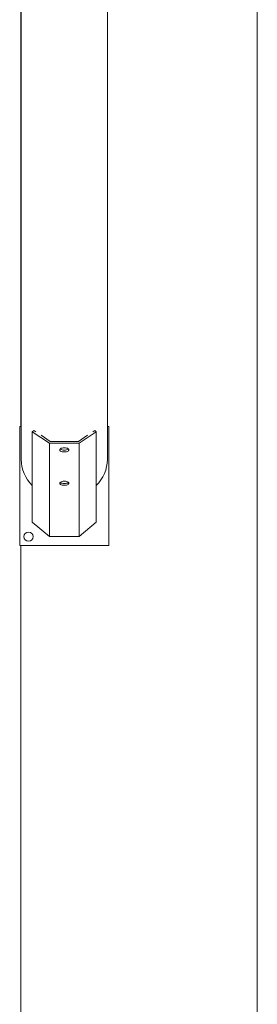
# Model space of a CAD drawing. Units: millimetres. Extents: x 99 to 209, y 122 to 200.
# Drawn here: x 205 to 209, y 153 to 167 of the extents above; entities that cross this region are included whole.
import ezdxf

# ---------------------------------------------------------------- set-up
doc = ezdxf.new("R2010")
doc.units = ezdxf.units.MM

msp = doc.modelspace()

# ---------------------------------------------------------------- linework, layer by layer
at = {"color": 7, "linetype": 'Continuous', "lineweight": 15}
for p, q in [((208.59711, 168.74084), (208.59711, 134.85924)), ((205.41735, 167.94996), (205.41735, 161.05237)), ((205.42235, 167.94518), (205.42235, 160.6093)), ((206.58235, 160.6093), (206.58235, 167.85658)), ((205.40235, 161.05237), (205.40235, 159.45237)), ((205.42235, 161.05237), (205.40235, 161.05237)), ((206.60235, 161.05237), (206.58235, 161.05237)), ((206.60235, 159.45237), (206.60235, 161.05237)), ((205.57253, 160.98147), (205.59182, 160.99983)), ((205.57253, 160.98147), (205.57253, 159.76521)), ((205.80235, 160.82736), (205.57253, 160.98147)), ((205.59182, 160.99983), (205.6199, 160.981)), ((205.69073, 160.9335), (205.81327, 160.85133)), ((206.19143, 160.85133), (206.31396, 160.9335)), ((206.43216, 160.98147), (206.20235, 160.82736)), ((206.38479, 160.981), (206.41288, 160.99983)), ((206.41288, 160.99983), (206.43216, 160.98147)), ((206.43216, 160.98147), (206.43216, 159.76521)), ((205.80235, 160.82736), (205.80235, 159.57237)), ((205.80235, 160.82736), (206.20235, 160.82736)), ((205.81327, 160.85133), (206.19143, 160.85133)), ((206.20235, 160.82736), (206.20235, 159.57237)), ((205.57253, 159.76521), (205.80235, 159.57237)), ((206.20235, 159.57237), (206.43216, 159.76521)), ((205.80235, 159.57237), (206.20235, 159.57237)), ((205.40235, 159.45237), (206.60235, 159.45237)), ((205.40235, 159.45237), (205.40235, 159.45236)), ((205.40235, 159.45236), (206.60235, 159.45236)), ((205.41735, 159.45236), (205.41735, 138.85924)), ((206.60235, 159.45237), (206.60235, 159.45236))]:
    msp.add_line(p, q, dxfattribs=at)
at = {"color": 7, "linetype": 'Continuous', "lineweight": 15, "flags": 128}
for points in [[(206.00235, 160.76573), (205.98739, 160.76492), (205.9733, 160.76252), (205.9609, 160.75868), (205.95091, 160.75363), (205.94391, 160.74765), (205.9403, 160.74109), (205.9403, 160.73434), (205.94391, 160.72778), (205.95091, 160.7218), (205.9609, 160.71675), (205.9733, 160.71291), (205.98739, 160.71052), (206.00235, 160.7097), (206.0173, 160.71052), (206.03139, 160.71291), (206.04379, 160.71675), (206.05378, 160.7218), (206.06079, 160.72778), (206.06439, 160.73434), (206.06439, 160.74109), (206.06079, 160.74765), (206.05378, 160.75363), (206.04379, 160.75868), (206.03139, 160.76252), (206.0173, 160.76492), (206.00235, 160.76573)], [(205.94586, 160.7497), (205.95091, 160.74578), (205.9609, 160.74072), (205.9733, 160.73689), (205.98739, 160.73449), (206.00235, 160.73368), (206.0173, 160.73449), (206.03139, 160.73689), (206.04379, 160.74072), (206.05378, 160.74578), (206.05884, 160.7497)], [(206.00235, 160.31752), (205.98739, 160.31671), (205.9733, 160.31431), (205.9609, 160.31048), (205.95091, 160.30542), (205.94391, 160.29944), (205.9403, 160.29288), (205.9403, 160.28613), (205.94391, 160.27957), (205.95091, 160.27359), (205.9609, 160.26854), (205.9733, 160.2647), (205.98739, 160.26231), (206.00235, 160.26149), (206.0173, 160.26231), (206.03139, 160.2647), (206.04379, 160.26854), (206.05378, 160.27359), (206.06079, 160.27957), (206.06439, 160.28613), (206.06439, 160.29288), (206.06079, 160.29944), (206.05378, 160.30542), (206.04379, 160.31048), (206.03139, 160.31431), (206.0173, 160.31671), (206.00235, 160.31752)], [(205.94619, 160.30119), (205.95091, 160.29757), (205.9609, 160.29251), (205.9733, 160.28868), (205.98739, 160.28628), (206.00235, 160.28547), (206.0173, 160.28628), (206.03139, 160.28868), (206.04379, 160.29251), (206.05378, 160.29757), (206.05897, 160.30162)]]:
    msp.add_lwpolyline(points, dxfattribs=at)
at = {"color": 7, "linetype": 'Continuous', "lineweight": 15}
msp.add_circle((205.52235, 159.57237), 0.0625, dxfattribs=at)
for centre, radius, start, end in [((205.91299, 160.61451), 0.49067, 180.608081, 226.063826), ((206.09171, 160.61451), 0.49067, 313.936174, 359.391919), ((205.52235, 159.57236), 0.0625, 90, 180), ((205.52235, 159.57236), 0.0625, 0, 90)]:
    msp.add_arc(centre, radius, start, end, dxfattribs=at)

doc.saveas('drawing.dxf')
